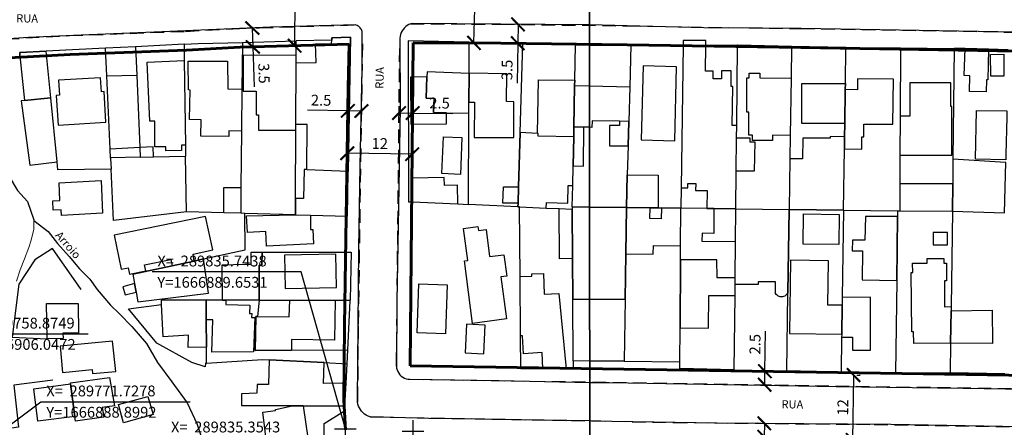
# Model space of a CAD drawing. Units: millimetres. Extents: x 287666 to 290365, y 1666020 to 1668931.
# Drawn here: x 289776 to 289958, y 1666890 to 1666965 of the extents above; entities that cross this region are included whole.
import ezdxf

# ---------------------------------------------------------------- set-up
doc = ezdxf.new("R2010")
doc.units = ezdxf.units.MM
doc.header["$MEASUREMENT"] = 0
doc.header["$PDMODE"] = 2
doc.header["$PDSIZE"] = 2
doc.linetypes.add('DASHED2', pattern=[0.375, 0.25, -0.125])
doc.linetypes.add('Intermitente', pattern=[48, 15, -2, 2, -2, 2, -2, 2, -2, 2, -2, 15])
for name, color, linetype in [('_COORDENADAS_SIRGAS', 7, 'Continuous'), ('_cotas', 7, 'Continuous'), ('_meio fio', 7, 'DASHED2'), ('_textos', 7, 'Continuous'), ('Cerca', 8, 'Cerca'), ('Edificacoes', 2, 'Continuous'), ('Muro_Grade', 8, 'Continuous'), ('Topon_de_Vias', 7, 'Continuous'), ('Topon_Rio_Perene', 5, 'Continuous')]:
    doc.layers.add(name, color=color, linetype=linetype)
for name, color, linetype, lineweight in [('_traçado por meio fio', 7, 'Continuous', 60), ('Pavimentacao_Nao_Asfaltica_Mfio', 10, 'Continuous', 30), ('Rio_Intermitente', 5, 'Intermitente', 9), ('Rio_Perene', 5, 'Continuous', 25)]:
    doc.layers.add(name, color=color, linetype=linetype, lineweight=lineweight)
doc.layers.add('Malha', color=7, linetype='Continuous', plot=False)
doc.styles.add('Arial', font='arial.ttf', dxfattribs={"height": 1.5})
doc.styles.add('Arial Italic', font='ariali.ttf', dxfattribs={"height": 1.5})
doc.styles.get("Standard").update_dxf_attribs({"font": 'arial.ttf'})
doc.linetypes.add('Cerca', pattern='A,10,0,["X",Standard,S=1,R=0,X=0,Y=-0.5],0.1', length=10.1)
doc.dimstyles.new('AEROS UPV', dxfattribs={"dimtxt": 2, "dimasz": 2.5, "dimexe": 1.25, "dimexo": 0.625, "dimtad": 1, "dimdsep": 46, "dimtxsty": 'Standard', "dimblk": 'ARCHTICK', "dimcen": 2.5, "dimadec": 0, "dimazin": 0, "dimtfac": 1, "dimtmove": 0, "dimatfit": 3, "dimfxl": 1, "dimtzin": 0, "dimarcsym": 0})

# ---------------------------------------------------------------- blocks, each defined once
blk = doc.blocks.new('_ArchTick')
at = {"color": 0, "linetype": 'Continuous', "const_width": 0.15}
blk.add_lwpolyline([(-0.5, -0.5), (0.5, 0.5)], dxfattribs=at)
blk = doc.blocks.new('*D160')
at = {"layer": '_cotas', "color": 0, "lineweight": -2, "transparency": 16777216}
for p, q in [((289929.69, 1666899.62), (289929.52, 1666887.62)), ((289930.31, 1666899.61), (289930.94, 1666899.6)), ((289930.14, 1666887.61), (289930.77, 1666887.6))]:
    blk.add_line(p, q, dxfattribs=at)
at = {"layer": 'Defpoints', "color": 0, "transparency": 16777216}
for p in [(289929.69, 1666899.62), (289929.52, 1666887.62), (289929.52, 1666887.62)]:
    blk.add_point(p, dxfattribs=at)
at = {"layer": '_cotas', "color": 0, "lineweight": -2, "transparency": 16777216, "xscale": 2.5, "yscale": 2.5, "zscale": 2.5}
for p, rotation in [((289929.69, 1666899.62), 89.18620005605808), ((289929.52, 1666887.62), 269.1862000560581)]:
    blk.add_blockref('_ArchTick', p, dxfattribs=dict(at, rotation=rotation))
at = {"layer": '_cotas', "color": 0, "transparency": 16777216, "insert": (289927.97, 1666893.64), "char_height": 2, "attachment_point": 5, "rotation": 89.1862}
blk.add_mtext('12', dxfattribs=at)
blk = doc.blocks.new('*D385')
at = {"layer": '_COORDENADAS_SIRGAS', "color": 0, "lineweight": -2, "transparency": 16777216}
for p, q in [((289818.52, 1666963.8), (289818.62, 1666960.3)), ((289819.14, 1666963.82), (289819.77, 1666963.84)), ((289818.62, 1666960.3), (289818.85, 1666952.9)), ((289819.25, 1666960.32), (289819.87, 1666960.34))]:
    blk.add_line(p, q, dxfattribs=at)
at = {"layer": 'Defpoints', "color": 0, "transparency": 16777216}
for p in [(289818.52, 1666963.8), (289818.62, 1666960.3), (289818.62, 1666960.3)]:
    blk.add_point(p, dxfattribs=at)
at = {"layer": '_COORDENADAS_SIRGAS', "color": 0, "lineweight": -2, "transparency": 16777216, "xscale": 2.5, "yscale": 2.5, "zscale": 2.5}
for p, rotation in [((289818.52, 1666963.8), 91.72004371125921), ((289818.62, 1666960.3), 271.7200437112592)]:
    blk.add_blockref('_ArchTick', p, dxfattribs=dict(at, rotation=rotation))
at = {"layer": '_COORDENADAS_SIRGAS', "color": 0, "transparency": 16777216, "insert": (289820.42, 1666955.4), "char_height": 2, "attachment_point": 5, "rotation": 271.72}
blk.add_mtext('3.5', dxfattribs=at)
blk = doc.blocks.new('*D386')
at = {"layer": '_COORDENADAS_SIRGAS', "color": 0, "lineweight": -2, "transparency": 16777216}
for p, q in [((289826.44, 1666975.69), (289826.33, 1666960.54)), ((289827.07, 1666975.69), (289827.69, 1666975.68)), ((289826.96, 1666960.53), (289827.58, 1666960.53))]:
    blk.add_line(p, q, dxfattribs=at)
at = {"layer": 'Defpoints', "color": 0, "transparency": 16777216}
for p in [(289826.44, 1666975.69), (289826.33, 1666960.54), (289826.33, 1666960.54)]:
    blk.add_point(p, dxfattribs=at)
at = {"layer": '_COORDENADAS_SIRGAS', "color": 0, "lineweight": -2, "transparency": 16777216, "xscale": 2.5, "yscale": 2.5, "zscale": 2.5}
for p, rotation in [((289826.44, 1666975.69), 89.60033937136406), ((289826.33, 1666960.54), 269.6003393713641)]:
    blk.add_blockref('_ArchTick', p, dxfattribs=dict(at, rotation=rotation))
at = {"layer": '_COORDENADAS_SIRGAS', "color": 0, "transparency": 16777216, "insert": (289824.74, 1666968.13), "char_height": 2, "attachment_point": 5, "rotation": 89.6003}
blk.add_mtext('15', dxfattribs=at)
blk = doc.blocks.new('*D387')
at = {"layer": '_COORDENADAS_SIRGAS', "color": 0, "lineweight": -2, "transparency": 16777216}
for p, q in [((289913.3, 1666900.32), (289913.42, 1666907.76)), ((289913.26, 1666897.82), (289913.3, 1666900.32)), ((289913.93, 1666900.31), (289914.55, 1666900.3)), ((289913.89, 1666897.81), (289914.51, 1666897.8))]:
    blk.add_line(p, q, dxfattribs=at)
at = {"layer": 'Defpoints', "color": 0, "transparency": 16777216}
for p in [(289913.3, 1666900.32), (289913.3, 1666900.32), (289913.26, 1666897.82)]:
    blk.add_point(p, dxfattribs=at)
at = {"layer": '_COORDENADAS_SIRGAS', "color": 0, "lineweight": -2, "transparency": 16777216, "xscale": 2.5, "yscale": 2.5, "zscale": 2.5}
for p, rotation in [((289913.3, 1666900.32), 89.1123523210893), ((289913.26, 1666897.82), 269.1123523210893)]:
    blk.add_blockref('_ArchTick', p, dxfattribs=dict(at, rotation=rotation))
at = {"layer": '_COORDENADAS_SIRGAS', "color": 0, "transparency": 16777216, "insert": (289911.73, 1666905.32), "char_height": 2, "attachment_point": 5, "rotation": 89.1124}
blk.add_mtext('2.5', dxfattribs=at)
blk = doc.blocks.new('*D388')
at = {"layer": '_COORDENADAS_SIRGAS', "color": 0, "lineweight": -2, "transparency": 16777216}
for p, q in [((289912.58, 1666890.68), (289911.95, 1666890.69)), ((289913.2, 1666890.68), (289913.18, 1666888.18)), ((289912.55, 1666888.18), (289911.93, 1666888.19)), ((289913.18, 1666888.18), (289913.1, 1666880.74))]:
    blk.add_line(p, q, dxfattribs=at)
at = {"layer": 'Defpoints', "color": 0, "transparency": 16777216}
for p in [(289913.2, 1666890.68), (289913.18, 1666888.18), (289913.18, 1666888.18)]:
    blk.add_point(p, dxfattribs=at)
at = {"layer": '_COORDENADAS_SIRGAS', "color": 0, "lineweight": -2, "transparency": 16777216, "xscale": 2.5, "yscale": 2.5, "zscale": 2.5}
for p, rotation in [((289913.2, 1666890.68), 89.41390424738839), ((289913.18, 1666888.18), 269.4139042473884)]:
    blk.add_blockref('_ArchTick', p, dxfattribs=dict(at, rotation=rotation))
at = {"layer": '_COORDENADAS_SIRGAS', "color": 0, "transparency": 16777216, "insert": (289911.48, 1666883.23), "char_height": 2, "attachment_point": 5, "rotation": 89.4139}
blk.add_mtext('2.5', dxfattribs=at)
blk = doc.blocks.new('*D390')
at = {"layer": '_COORDENADAS_SIRGAS', "color": 0, "lineweight": -2, "transparency": 16777216}
for p, q in [((289867.65, 1666964.47), (289867.6, 1666960.97)), ((289868.21, 1666964.46), (289868.9, 1666964.45)), ((289867.6, 1666960.97), (289867.49, 1666953.57)), ((289868.16, 1666960.97), (289868.85, 1666960.96))]:
    blk.add_line(p, q, dxfattribs=at)
at = {"layer": 'Defpoints', "color": 0, "transparency": 16777216}
for p in [(289867.59, 1666964.47), (289867.54, 1666960.97), (289867.6, 1666960.97)]:
    blk.add_point(p, dxfattribs=at)
at = {"layer": '_COORDENADAS_SIRGAS', "color": 0, "lineweight": -2, "transparency": 16777216, "xscale": 2.5, "yscale": 2.5, "zscale": 2.5}
for p, rotation in [((289867.65, 1666964.47), 89.15236483279435), ((289867.6, 1666960.97), 269.1523648327943)]:
    blk.add_blockref('_ArchTick', p, dxfattribs=dict(at, rotation=rotation))
at = {"layer": '_COORDENADAS_SIRGAS', "color": 0, "transparency": 16777216, "insert": (289865.88, 1666956.05), "char_height": 2, "attachment_point": 5, "rotation": 89.1524}
blk.add_mtext('3.5', dxfattribs=at)
blk = doc.blocks.new('*D391')
at = {"layer": '_COORDENADAS_SIRGAS', "color": 0, "lineweight": -2, "transparency": 16777216}
for p, q in [((289860.06, 1666976.21), (289858.61, 1666976.25)), ((289859.5, 1666961.05), (289859.86, 1666976.22)), ((289859.7, 1666961.05), (289858.25, 1666961.08))]:
    blk.add_line(p, q, dxfattribs=at)
at = {"layer": 'Defpoints', "color": 0, "transparency": 16777216}
for p in [(289859.86, 1666976.22), (289860.69, 1666976.2), (289860.32, 1666961.03)]:
    blk.add_point(p, dxfattribs=at)
at = {"layer": '_COORDENADAS_SIRGAS', "color": 0, "lineweight": -2, "transparency": 16777216, "xscale": 2.5, "yscale": 2.5, "zscale": 2.5}
for p, rotation in [((289859.86, 1666976.22), 88.62332650397033), ((289859.5, 1666961.05), 268.6233265039704)]:
    blk.add_blockref('_ArchTick', p, dxfattribs=dict(at, rotation=rotation))
at = {"layer": '_COORDENADAS_SIRGAS', "color": 0, "transparency": 16777216, "insert": (289858.03, 1666968.67), "char_height": 2, "attachment_point": 5, "rotation": 88.6233}
blk.add_mtext('15', dxfattribs=at)
blk = doc.blocks.new('*D398')
at = {"layer": '_COORDENADAS_SIRGAS', "color": 0, "lineweight": -2, "transparency": 16777216}
for p, q in [((289836.19, 1666949.1), (289836.2, 1666949.73)), ((289838.69, 1666949.06), (289838.7, 1666949.69)), ((289836.18, 1666948.48), (289828.74, 1666948.59)), ((289838.68, 1666948.44), (289836.18, 1666948.48))]:
    blk.add_line(p, q, dxfattribs=at)
at = {"layer": 'Defpoints', "color": 0, "transparency": 16777216}
for p in [(289836.18, 1666948.48), (289836.18, 1666948.48), (289838.68, 1666948.44)]:
    blk.add_point(p, dxfattribs=at)
at = {"layer": '_COORDENADAS_SIRGAS', "color": 0, "lineweight": -2, "transparency": 16777216, "xscale": 2.5, "yscale": 2.5, "zscale": 2.5}
for p, rotation in [((289836.18, 1666948.48), 179.1573032149487), ((289838.68, 1666948.44), 359.1573032149486)]:
    blk.add_blockref('_ArchTick', p, dxfattribs=dict(at, rotation=rotation))
at = {"layer": '_COORDENADAS_SIRGAS', "color": 0, "transparency": 16777216, "insert": (289831.24, 1666950.19), "char_height": 2, "attachment_point": 5, "rotation": 359.1573}
blk.add_mtext('2.5', dxfattribs=at)
blk = doc.blocks.new('*D399')
at = {"layer": '_COORDENADAS_SIRGAS', "color": 0, "lineweight": -2, "transparency": 16777216}
for p, q in [((289845.66, 1666947.97), (289845.67, 1666949.34)), ((289845.66, 1666948.09), (289848.16, 1666948.07)), ((289848.16, 1666947.95), (289848.17, 1666949.31)), ((289848.16, 1666948.07), (289855.6, 1666947.99))]:
    blk.add_line(p, q, dxfattribs=at)
at = {"layer": 'Defpoints', "color": 0, "transparency": 16777216}
for p in [(289848.16, 1666948.07), (289845.65, 1666947.35), (289848.15, 1666947.32)]:
    blk.add_point(p, dxfattribs=at)
at = {"layer": '_COORDENADAS_SIRGAS', "color": 0, "lineweight": -2, "transparency": 16777216, "xscale": 2.5, "yscale": 2.5, "zscale": 2.5}
for p, rotation in [((289845.66, 1666948.09), 179.4153676600485), ((289848.16, 1666948.07), 359.4153676600484)]:
    blk.add_blockref('_ArchTick', p, dxfattribs=dict(at, rotation=rotation))
at = {"layer": '_COORDENADAS_SIRGAS', "color": 0, "transparency": 16777216, "insert": (289853.14, 1666949.66), "char_height": 2, "attachment_point": 5, "rotation": 359.4154}
blk.add_mtext('2.5', dxfattribs=at)
blk = doc.blocks.new('*D400')
at = {"layer": '_COORDENADAS_SIRGAS', "color": 0, "lineweight": -2, "transparency": 16777216}
for p, q in [((289836.1, 1666943.31), (289836.05, 1666939.39)), ((289848.1, 1666943.13), (289848.05, 1666939.21)), ((289848.07, 1666940.46), (289836.07, 1666940.64))]:
    blk.add_line(p, q, dxfattribs=at)
at = {"layer": 'Defpoints', "color": 0, "transparency": 16777216}
for p in [(289836.11, 1666943.94), (289848.11, 1666943.76), (289836.07, 1666940.64)]:
    blk.add_point(p, dxfattribs=at)
at = {"layer": '_COORDENADAS_SIRGAS', "color": 0, "lineweight": -2, "transparency": 16777216, "xscale": 2.5, "yscale": 2.5, "zscale": 2.5}
for p, rotation in [((289836.07, 1666940.64), 179.1573032082008), ((289848.07, 1666940.46), 359.1573032082009)]:
    blk.add_blockref('_ArchTick', p, dxfattribs=dict(at, rotation=rotation))
at = {"layer": '_COORDENADAS_SIRGAS', "color": 0, "transparency": 16777216, "insert": (289842.09, 1666942.18), "char_height": 2, "attachment_point": 5, "rotation": 359.1573}
blk.add_mtext('12', dxfattribs=at)
blk = doc.blocks.new('*D668')
at = {"layer": '_cotas', "color": 0, "lineweight": -2, "transparency": 16777216}
blk.add_line((289758.54, 1666931.93), (289746.99, 1666927.45), dxfattribs=at)
at = {"layer": 'Defpoints', "color": 0, "transparency": 16777216}
for p in [(289830.89, 1666960.03), (289746.99, 1666927.45)]:
    blk.add_point(p, dxfattribs=at)
at = {"layer": '_cotas', "color": 0, "lineweight": -2, "transparency": 16777216, "xscale": 2.5, "yscale": 2.5, "zscale": 2.5, "rotation": 201.2210965716146}
blk.add_blockref('_ArchTick', (289746.99, 1666927.45), dxfattribs=at)
at = {"layer": '_cotas', "color": 0, "transparency": 16777216, "insert": (289755.14, 1666932.38), "char_height": 2, "attachment_point": 5, "rotation": 21.2211}
blk.add_mtext('R90', dxfattribs=at)
blk = doc.blocks.new('*D669')
at = {"layer": '_cotas', "color": 0, "lineweight": -2, "transparency": 16777216}
blk.add_line((289748.52, 1666930.31), (289734.47, 1666925.24), dxfattribs=at)
at = {"layer": 'Defpoints', "color": 0, "transparency": 16777216}
for p in [(289830.89, 1666960.03), (289734.47, 1666925.24)]:
    blk.add_point(p, dxfattribs=at)
at = {"layer": '_cotas', "color": 0, "lineweight": -2, "transparency": 16777216, "xscale": 2.5, "yscale": 2.5, "zscale": 2.5, "rotation": 199.8377203792005}
blk.add_blockref('_ArchTick', (289734.47, 1666925.24), dxfattribs=at)
at = {"layer": '_cotas', "color": 0, "transparency": 16777216, "insert": (289743.29, 1666930.17), "char_height": 2, "attachment_point": 5, "rotation": 19.8377}
blk.add_mtext('R102.5', dxfattribs=at)
blk = doc.blocks.new('*D674')
at = {"layer": '_cotas', "color": 0, "lineweight": -2, "transparency": 16777216}
blk.add_line((289758.54, 1666931.93), (289746.99, 1666927.45), dxfattribs=at)
at = {"layer": 'Defpoints', "color": 0, "transparency": 16777216}
for p in [(289830.89, 1666960.03), (289746.99, 1666927.45)]:
    blk.add_point(p, dxfattribs=at)
at = {"layer": '_cotas', "color": 0, "lineweight": -2, "transparency": 16777216, "xscale": 2.5, "yscale": 2.5, "zscale": 2.5, "rotation": 201.2210965716146}
blk.add_blockref('_ArchTick', (289746.99, 1666927.45), dxfattribs=at)
at = {"layer": '_cotas', "color": 0, "transparency": 16777216, "insert": (289755.14, 1666932.38), "char_height": 2, "attachment_point": 5, "rotation": 21.2211}
blk.add_mtext('R90', dxfattribs=at)
blk = doc.blocks.new('*D675')
at = {"layer": '_cotas', "color": 0, "lineweight": -2, "transparency": 16777216}
blk.add_line((289748.52, 1666930.31), (289734.47, 1666925.24), dxfattribs=at)
at = {"layer": 'Defpoints', "color": 0, "transparency": 16777216}
for p in [(289830.89, 1666960.03), (289734.47, 1666925.24)]:
    blk.add_point(p, dxfattribs=at)
at = {"layer": '_cotas', "color": 0, "lineweight": -2, "transparency": 16777216, "xscale": 2.5, "yscale": 2.5, "zscale": 2.5, "rotation": 199.8377203792005}
blk.add_blockref('_ArchTick', (289734.47, 1666925.24), dxfattribs=at)
at = {"layer": '_cotas', "color": 0, "transparency": 16777216, "insert": (289743.29, 1666930.17), "char_height": 2, "attachment_point": 5, "rotation": 19.8377}
blk.add_mtext('R102.5', dxfattribs=at)

msp = doc.modelspace()

# ---------------------------------------------------------------- linework, layer by layer
at = {"layer": '_COORDENADAS_SIRGAS'}
for points in [[(289835.744, 1666889.653), (289827.569, 1666918.721), (289799.983, 1666918.721)], [(289758.875, 1666906.047), (289764.483, 1666907.237), (289788.197, 1666907.237)], [(289771.728, 1666888.899), (289779.443, 1666894.69), (289807.029, 1666894.69)]]:
    msp.add_lwpolyline(points, dxfattribs=at)
at = {"layer": '_meio fio', "ltscale": 10}
msp.add_line((289847.66, 1666898.838), (290026.409, 1666896.069), dxfattribs=at)
for points in [[(289772.883, 1666961.756), (289784.712, 1666962.396), (289806.189, 1666963.18), (289816.122, 1666963.73), (289837.576, 1666964.374)], [(289847.81, 1666964.564), (289864.5, 1666964.52), (289887.856, 1666964.174), (289919.978, 1666963.704), (289967.277, 1666962.894), (289991.331, 1666962.419), (290028.911, 1666961.863)], [(289838.9, 1666960.879), (289838.744, 1666952.78), (289838.096, 1666908.722), (289837.966, 1666894.997), (289837.986, 1666894.617)], [(289845.179, 1666901.269), (289845.789, 1666961.007)], [(289840.287, 1666891.916), (289877.509, 1666891.193), (289896.474, 1666890.849), (289933.529, 1666890.47), (289966.639, 1666889.947), (290000.327, 1666889.38), (290027.121, 1666889.095)]]:
    msp.add_lwpolyline(points, dxfattribs=at)
at = {"layer": '_textos'}
for p in [(289835.744, 1666889.653), (289848.25, 1666889.261)]:
    msp.add_point(p, dxfattribs=at)
at = {"layer": '_traçado por meio fio'}
for p, q in [((289836.398, 1666960.837), (289836.244, 1666952.823)), ((289847.681, 1666901.338), (289848.29, 1666961.063)), ((289836.244, 1666952.823), (289835.596, 1666908.753)), ((289835.596, 1666908.753), (289835.465, 1666894.943)), ((289847.68, 1666901.338), (290027.37, 1666898.554)), ((289835.465, 1666894.943), (289835.752, 1666889.503))]:
    msp.add_line(p, q, dxfattribs=at)
for points in [[(289771.221, 1666958.161), (289784.87, 1666958.9), (289806.35, 1666959.683), (289816.271, 1666960.233), (289836.398, 1666960.837)], [(289848.29, 1666961.063), (289864.47, 1666961.02), (289887.804, 1666960.675), (289919.923, 1666960.205), (289967.213, 1666959.394), (289991.27, 1666958.919), (290028.181, 1666958.374)]]:
    msp.add_lwpolyline(points, dxfattribs=at)
at = {"layer": 'Cerca', "flags": 128}
for points in [[(289786.896, 1666915.455), (289781.564, 1666922.998), (289778.312, 1666920.937), (289775.331, 1666916.405), (289774.121, 1666906.602), (289780.583, 1666906.311)], [(289781.654, 1666898.698), (289774.441, 1666897.728), (289775.281, 1666889.965), (289766.778, 1666888.674)]]:
    msp.add_lwpolyline(points, dxfattribs=at)
at = {"layer": 'Edificacoes', "flags": 128}
for points in [[(289833.194, 1666961.573), (289833.194, 1666962.003), (289836.665, 1666962.123), (289836.235, 1666937.234), (289828.602, 1666937.564), (289828.602, 1666937.634), (289828.692, 1666945.927), (289826.571, 1666945.937), (289826.621, 1666957.382), (289830.313, 1666957.412), (289830.223, 1666960.853), (289833.164, 1666960.933)], [(289907.273, 1666945.757), (289907.363, 1666952.98), (289907.033, 1666952.98), (289907.073, 1666955.881), (289905.273, 1666955.901), (289905.253, 1666954.38), (289903.742, 1666954.4), (289903.752, 1666955.801), (289902.291, 1666955.821), (289902.35, 1666960.563), (289902.361, 1666961.483), (289898.19, 1666961.483), (289898.16, 1666960.593), (289897.79, 1666934.262), (289899.08, 1666934.272), (289899.08, 1666935.063), (289900.501, 1666935.033), (289900.481, 1666933.772), (289902.602, 1666933.762), (289902.581, 1666930.421), (289903.852, 1666930.401), (289907.934, 1666930.341), (289908.004, 1666937.334), (289908.074, 1666943.506), (289908.094, 1666945.767)], [(289776.422, 1666950.409), (289781.244, 1666950.899), (289780.393, 1666959.502), (289775.531, 1666959.252), (289775.551, 1666958.652)], [(289826.631, 1666958.732), (289816.828, 1666958.782), (289816.798, 1666952.15), (289819.239, 1666952.14), (289819.209, 1666947.738), (289819.669, 1666947.738), (289819.659, 1666944.927), (289826.571, 1666944.897), (289826.571, 1666945.937), (289826.621, 1666957.382)], [(289954.302, 1666954.2), (289954.242, 1666951.989), (289951.111, 1666952.079), (289951.181, 1666954.971), (289950.16, 1666954.991), (289950.3, 1666959.993), (289954.652, 1666959.883), (289954.502, 1666954.19)], [(289957.463, 1666958.952), (289957.503, 1666954.921), (289955.052, 1666954.901), (289955.002, 1666958.932)], [(289805.943, 1666957.772), (289806.163, 1666942.146), (289805.413, 1666942.146), (289805.413, 1666941.125), (289802.542, 1666941.115), (289802.542, 1666941.835), (289800.521, 1666941.825), (289800.511, 1666946.567), (289799.561, 1666946.567), (289799.051, 1666957.502)], [(289816.598, 1666952.52), (289816.518, 1666944.717), (289814.187, 1666944.767), (289814.167, 1666943.716), (289808.995, 1666943.816), (289809.055, 1666946.837), (289806.894, 1666946.877), (289807.004, 1666952.33), (289806.734, 1666952.34), (289806.644, 1666957.672), (289813.906, 1666957.672), (289813.987, 1666952.53)], [(289858.574, 1666950.059), (289858.594, 1666955.381), (289850.841, 1666955.701), (289850.801, 1666954.781), (289850.641, 1666950.809), (289852.152, 1666950.739), (289852.052, 1666948.148), (289854.442, 1666948.108), (289858.564, 1666948.048)], [(289858.574, 1666950.059), (289859.575, 1666950.059), (289859.555, 1666943.566), (289866.857, 1666943.576), (289866.907, 1666950.179), (289865.507, 1666950.209), (289865.587, 1666955.301), (289858.594, 1666955.451), (289858.594, 1666955.381)], [(289896.619, 1666942.956), (289896.979, 1666956.621), (289890.807, 1666956.781), (289890.447, 1666943.116)], [(289918.128, 1666954.53), (289917.978, 1666943.926), (289914.736, 1666943.956), (289914.736, 1666943.016), (289911.025, 1666943.006), (289911.025, 1666943.976), (289910.325, 1666943.976), (289910.315, 1666948.228), (289909.944, 1666948.228), (289909.934, 1666954.59), (289910.415, 1666954.59), (289910.415, 1666955.441), (289912.375, 1666955.451), (289912.375, 1666954.56)], [(289791.448, 1666946.367), (289791.097, 1666952.049), (289790.617, 1666952.019), (289790.467, 1666954.61), (289782.664, 1666954.16), (289782.874, 1666951.369), (289782.274, 1666951.319), (289782.594, 1666945.847)], [(289791.618, 1666954.951), (289797.16, 1666955.091), (289797.73, 1666941.685), (289792.238, 1666941.395)], [(289854.442, 1666948.108), (289852.052, 1666948.148), (289852.152, 1666950.739), (289850.641, 1666950.809), (289850.801, 1666954.781), (289847.8, 1666954.721), (289847.83, 1666946.027), (289854.412, 1666946.057)], [(289871.249, 1666944.316), (289871.459, 1666954.21), (289878.142, 1666954.14), (289878.122, 1666953.17), (289877.972, 1666945.437), (289877.942, 1666943.676), (289871.349, 1666943.806), (289871.369, 1666944.306)], [(289928.172, 1666952.4), (289928.082, 1666946.117), (289920.118, 1666946.137), (289920.138, 1666953.54), (289928.192, 1666953.53)], [(289928.082, 1666946.117), (289928.042, 1666943.686), (289928.012, 1666941.435), (289931.223, 1666941.395), (289931.243, 1666943.686), (289931.563, 1666943.676), (289931.583, 1666946.047), (289936.985, 1666946.007), (289937.055, 1666954.37), (289930.412, 1666954.43), (289930.392, 1666952.38), (289928.172, 1666952.4)], [(289938.296, 1666947.518), (289938.296, 1666947.468), (289938.266, 1666940.275), (289947.889, 1666940.285), (289947.869, 1666949.298), (289947.709, 1666949.298), (289947.699, 1666953.69), (289940.086, 1666953.68), (289940.096, 1666947.518)], [(289776.422, 1666950.409), (289775.791, 1666950.319), (289777.372, 1666938.404), (289782.414, 1666939.044), (289781.244, 1666950.899)], [(289958.013, 1666947.308), (289957.863, 1666940.435), (289957.843, 1666939.394), (289952.211, 1666939.535), (289952.441, 1666948.568), (289958.043, 1666948.468)], [(289886.395, 1666946.557), (289886.385, 1666945.767), (289884.574, 1666945.777), (289884.544, 1666942.006), (289888.006, 1666941.986), (289888.126, 1666946.537)], [(289867.748, 1666934.403), (289867.658, 1666931.431), (289867.638, 1666930.741), (289867.918, 1666930.731), (289872.88, 1666930.501), (289872.89, 1666931.551), (289876.831, 1666931.431), (289876.941, 1666934.653), (289877.762, 1666934.693), (289877.832, 1666938.284), (289877.942, 1666943.676), (289871.349, 1666943.806), (289871.369, 1666944.306), (289871.249, 1666944.316), (289868.048, 1666944.446)], [(289877.942, 1666943.676), (289877.832, 1666938.284), (289879.772, 1666938.254), (289879.843, 1666945.437), (289877.972, 1666945.437)], [(289853.552, 1666936.873), (289853.842, 1666943.666), (289857.284, 1666943.526), (289856.993, 1666936.683)], [(289911.325, 1666937.334), (289908.004, 1666937.334), (289908.074, 1666943.506), (289910.515, 1666943.476), (289910.505, 1666942.766), (289911.425, 1666942.746)], [(289928.042, 1666943.686), (289925.36, 1666943.746), (289925.36, 1666943.426), (289920.288, 1666943.446), (289920.278, 1666939.625), (289917.918, 1666939.625), (289917.778, 1666930.211), (289917.828, 1666930.211), (289927.841, 1666930.111), (289928.012, 1666941.435)], [(289800.221, 1666939.965), (289800.171, 1666941.795), (289797.73, 1666941.685), (289797.8, 1666939.915)], [(289948.079, 1666939.535), (289948.029, 1666935.003), (289947.979, 1666929.911), (289957.633, 1666929.589), (289957.833, 1666938.934)], [(289829.303, 1666929.19), (289836.095, 1666929.01), (289836.235, 1666937.234), (289828.602, 1666937.564), (289828.602, 1666937.634), (289828.132, 1666937.634), (289828.012, 1666932.242), (289826.511, 1666932.272), (289826.511, 1666932.172), (289826.501, 1666929.26)], [(289790.827, 1666929.531), (289783.214, 1666929.15), (289783.164, 1666930.171), (289781.694, 1666930.091), (289781.604, 1666931.851), (289782.954, 1666931.922), (289782.794, 1666935.183), (289790.557, 1666935.573)], [(289848.12, 1666931.641), (289856.493, 1666931.253), (289856.443, 1666934.723), (289854.042, 1666934.693), (289854.022, 1666936.123), (289848.06, 1666936.043)], [(289887.696, 1666930.581), (289887.856, 1666936.633), (289893.588, 1666936.573), (289893.588, 1666930.531), (289892.057, 1666930.541)], [(289816.417, 1666934.282), (289816.377, 1666929.531), (289813.226, 1666929.611), (289813.266, 1666934.292)], [(289867.748, 1666934.403), (289867.658, 1666931.431), (289864.857, 1666931.421), (289864.947, 1666934.423)], [(289938.246, 1666934.953), (289938.226, 1666930.008), (289947.979, 1666929.911), (289948.029, 1666935.003)], [(289875.251, 1666930.391), (289877.642, 1666930.281), (289877.712, 1666921.157), (289875.321, 1666921.117)], [(289892.057, 1666930.541), (289887.696, 1666930.581), (289887.566, 1666922.038), (289892.638, 1666921.968), (289892.698, 1666923.548), (289897.7, 1666923.528), (289897.74, 1666930.491), (289894.198, 1666930.521), (289894.148, 1666928.52), (289892.027, 1666928.58)], [(289903.852, 1666930.401), (289903.832, 1666925.819), (289901.671, 1666925.839), (289901.661, 1666924.369), (289907.874, 1666924.309), (289907.934, 1666930.341)], [(289907.934, 1666930.341), (289917.778, 1666930.211), (289917.547, 1666914.825), (289917.297, 1666914.505), (289917.137, 1666914.355), (289916.957, 1666914.235), (289916.767, 1666914.145), (289916.557, 1666914.084), (289916.337, 1666914.074), (289916.127, 1666914.094), (289915.917, 1666914.155), (289915.717, 1666914.255), (289915.547, 1666914.385), (289915.397, 1666914.535), (289915.277, 1666914.715), (289915.287, 1666916.826), (289912.035, 1666916.846), (289912.035, 1666916.345), (289907.794, 1666916.365), (289907.804, 1666917.586), (289907.874, 1666924.309)], [(289803.702, 1666919.827), (289807.764, 1666920.707), (289807.554, 1666921.988), (289811.225, 1666922.798), (289809.875, 1666928.91), (289792.978, 1666925.479), (289794.259, 1666919.186), (289795.579, 1666919.457), (289795.819, 1666918.266), (289798.821, 1666918.876), (289798.59, 1666919.977), (289803.472, 1666920.967)], [(289826.501, 1666929.26), (289829.303, 1666929.19), (289829.303, 1666926.549), (289829.703, 1666926.549), (289829.803, 1666923.908), (289821.149, 1666923.478), (289821.019, 1666926.139), (289817.628, 1666925.969), (289817.468, 1666929.06)], [(289920.379, 1666923.828), (289920.439, 1666929.421), (289927.011, 1666929.341), (289926.951, 1666923.758)], [(289931.333, 1666922.598), (289931.283, 1666917.206), (289937.665, 1666917.096), (289937.825, 1666928.92), (289931.873, 1666928.97), (289931.773, 1666924.559), (289929.472, 1666924.579), (289929.452, 1666922.608)], [(289859.244, 1666909.163), (289857.724, 1666920.737), (289858.364, 1666920.817), (289857.584, 1666926.729), (289860.215, 1666927.07), (289860.315, 1666926.339), (289861.745, 1666926.529), (289862.406, 1666921.527), (289865.057, 1666921.878), (289865.577, 1666917.916), (289864.476, 1666917.766), (289865.507, 1666909.993)], [(289947.039, 1666925.999), (289944.438, 1666925.989), (289944.438, 1666923.688), (289947.049, 1666923.698)], [(289807.764, 1666920.707), (289803.702, 1666919.827), (289796.44, 1666918.256), (289796.735, 1666916.578), (289797.017, 1666914.976), (289797.34, 1666913.144), (289810.415, 1666914.765), (289809.515, 1666921.087)], [(289813.626, 1666913.494), (289813.006, 1666913.494), (289812.976, 1666919.997), (289817.158, 1666920.107), (289818.288, 1666920.137), (289818.298, 1666921.607), (289818.328, 1666922.338), (289820.329, 1666922.338), (289820.299, 1666919.947), (289819.769, 1666919.947), (289819.799, 1666913.484)], [(289833.964, 1666921.978), (289824.491, 1666921.808), (289824.601, 1666915.635), (289834.074, 1666915.805)], [(289904.422, 1666920.947), (289897.69, 1666920.917), (289897.62, 1666908.332), (289902.872, 1666908.312), (289902.932, 1666914.305), (289907.774, 1666914.305), (289907.794, 1666916.365), (289907.804, 1666917.586), (289904.452, 1666917.626)], [(289925.03, 1666920.747), (289918.018, 1666920.837), (289917.838, 1666907.322), (289927.501, 1666907.192), (289927.581, 1666912.514), (289924.92, 1666912.554)], [(289946.859, 1666920.317), (289946.889, 1666917.036), (289946.489, 1666917.036), (289946.529, 1666912.254), (289947.729, 1666912.274), (289947.719, 1666911.523), (289947.639, 1666905.501), (289940.817, 1666905.441), (289940.797, 1666907.592), (289940.446, 1666907.592), (289940.356, 1666918.566), (289940.637, 1666918.566), (289940.617, 1666920.317), (289943.328, 1666920.337), (289943.318, 1666921.157), (289946.359, 1666921.187), (289946.359, 1666920.317)], [(289872.25, 1666900.759), (289872.109, 1666903.78), (289868.668, 1666903.51), (289868.478, 1666906.842), (289868.128, 1666906.842), (289868.028, 1666917.836), (289870.229, 1666917.876), (289870.219, 1666918.326), (289872.37, 1666918.376), (289872.46, 1666914.555), (289875.191, 1666914.705), (289876.571, 1666900.739)], [(289796.735, 1666916.578), (289794.579, 1666915.935), (289795.009, 1666914.425), (289797.017, 1666914.976)], [(289849, 1666907.422), (289849.31, 1666916.505), (289854.533, 1666916.325), (289854.212, 1666907.242)], [(289810.025, 1666904.801), (289806.664, 1666904.731), (289806.694, 1666906.982), (289802.012, 1666906.692), (289801.702, 1666912.634), (289801.702, 1666913.524), (289809.975, 1666913.504), (289809.995, 1666909.813)], [(289813.626, 1666913.494), (289813.596, 1666912.684), (289818.048, 1666912.514), (289817.988, 1666911.013), (289818.428, 1666910.993), (289818.398, 1666910.253), (289818.978, 1666910.233), (289818.748, 1666903.9), (289811.025, 1666903.87), (289811.235, 1666909.843), (289809.995, 1666909.813), (289809.975, 1666913.504), (289813.006, 1666913.494)], [(289833.814, 1666913.454), (289833.744, 1666906.051), (289825.781, 1666906.201), (289825.751, 1666904.221), (289819.039, 1666904.181), (289819.159, 1666910.463), (289819.509, 1666910.443), (289825.341, 1666910.353), (289825.461, 1666913.474)], [(289927.581, 1666912.514), (289927.501, 1666907.192), (289927.491, 1666906.602), (289929.492, 1666906.622), (289929.492, 1666904.191), (289932.843, 1666904.191), (289932.833, 1666913.994), (289927.601, 1666913.984)], [(289780.583, 1666906.311), (289780.483, 1666912.844), (289786.346, 1666912.854), (289786.386, 1666907.382), (289783.514, 1666907.352), (289783.524, 1666906.401)], [(289947.639, 1666905.501), (289947.719, 1666911.523), (289955.312, 1666911.593), (289955.362, 1666905.451)], [(289858.134, 1666909.032), (289857.874, 1666903.74), (289861.345, 1666903.57), (289861.605, 1666908.862)], [(289792.688, 1666905.891), (289782.974, 1666904.951), (289783.444, 1666900.089), (289788.877, 1666900.619), (289788.947, 1666899.879), (289793.308, 1666900.299)], [(289825.881, 1666893.907), (289827.932, 1666893.897), (289835.635, 1666893.856), (289835.855, 1666898.128), (289831.653, 1666898.078), (289831.824, 1666901.93), (289821.65, 1666902.45), (289821.539, 1666897.838), (289819.399, 1666897.898), (289819.339, 1666896.247), (289816.528, 1666896.137), (289816.518, 1666893.967)], [(289784.905, 1666898.188), (289792.118, 1666899.179), (289793.048, 1666893.927), (289790.757, 1666893.626), (289791.077, 1666891.826), (289785.815, 1666891.085), (289785.701, 1666891.978), (289784.93, 1666897.991)], [(289784.93, 1666897.991), (289785.701, 1666891.978), (289778.883, 1666891.075), (289778.152, 1666897.088)], [(289793.779, 1666894.147), (289799.221, 1666895.677), (289800.171, 1666892.296), (289794.729, 1666890.765)], [(289825.881, 1666893.907), (289827.932, 1666893.897), (289829.253, 1666884.623), (289824.08, 1666884.023), (289823.79, 1666886.524), (289821.239, 1666886.233), (289820.489, 1666892.766), (289822.82, 1666893.036), (289822.79, 1666893.266)]]:
    msp.add_lwpolyline(points, close=True, dxfattribs=at)
for points in [[(289880.878, 1666945.437), (289879.843, 1666945.437), (289877.972, 1666945.437), (289878.122, 1666953.17), (289880.871, 1666953.086)], [(289880.871, 1666953.086), (289880.875, 1666953.086), (289888.296, 1666952.93), (289888.126, 1666946.537)], [(289888.126, 1666946.537), (289886.395, 1666946.557), (289881.353, 1666946.627), (289881.293, 1666945.427), (289880.903, 1666945.437), (289880.878, 1666945.437)], [(289880.892, 1666930.683), (289877.692, 1666930.731), (289877.642, 1666930.281), (289877.712, 1666921.157), (289877.762, 1666913.634), (289880.908, 1666913.624)], [(289887.696, 1666930.581), (289880.892, 1666930.683)], [(289880.908, 1666913.624), (289880.943, 1666913.624), (289887.446, 1666913.624), (289887.566, 1666922.038), (289887.696, 1666930.581)]]:
    msp.add_lwpolyline(points, dxfattribs=at)
at = {"layer": 'Malha', "flags": 128}
for points in [[(289398.818, 1667150.018), (289880.69, 1667150.472), (289881.199, 1666596.202), (289399.351, 1666595.749), (289398.818, 1667150.018)], [(289880.69, 1667150.472), (290362.562, 1667150.905), (290363.047, 1666596.635), (289881.199, 1666596.202), (289880.69, 1667150.472)]]:
    msp.add_lwpolyline(points, close=True, dxfattribs=at)
at = {"layer": 'Muro_Grade', "flags": 128}
for points in [[(289805.903, 1666960.783), (289796.94, 1666960.333)], [(289805.903, 1666960.783), (289808.534, 1666960.913), (289816.678, 1666961.143)], [(289805.903, 1666960.783), (289805.943, 1666957.772), (289806.163, 1666942.146), (289806.193, 1666940.075)], [(289816.678, 1666961.143), (289816.598, 1666952.52), (289816.518, 1666944.717), (289816.417, 1666934.282), (289816.377, 1666929.531)], [(289816.678, 1666961.143), (289826.642, 1666961.433)], [(289826.501, 1666929.26), (289829.303, 1666929.19), (289836.095, 1666929.01), (289836.235, 1666937.234), (289836.665, 1666962.123), (289833.194, 1666962.003), (289833.194, 1666961.573), (289826.642, 1666961.433)], [(289826.501, 1666929.26), (289826.511, 1666932.172), (289826.511, 1666932.272), (289826.571, 1666944.897), (289826.571, 1666945.937), (289826.621, 1666957.382), (289826.631, 1666958.732), (289826.642, 1666961.433)], [(289858.614, 1666961.163), (289847.32, 1666961.443), (289847.41, 1666931.671)], [(289858.494, 1666931.161), (289858.564, 1666948.048), (289858.574, 1666950.059), (289858.594, 1666955.381), (289858.594, 1666955.451), (289858.614, 1666961.163)], [(289868.538, 1666960.923), (289858.614, 1666961.163)], [(289867.638, 1666930.741), (289867.658, 1666931.431), (289867.748, 1666934.403), (289868.048, 1666944.446), (289868.538, 1666960.923)], [(289878.272, 1666960.683), (289868.538, 1666960.923)], [(289877.692, 1666930.731), (289877.762, 1666934.693), (289877.832, 1666938.284), (289877.942, 1666943.676), (289877.972, 1666945.437), (289878.122, 1666953.17), (289878.142, 1666954.14), (289878.272, 1666960.683)], [(289878.272, 1666960.683), (289880.864, 1666960.611)], [(289880.864, 1666960.611), (289880.868, 1666960.61), (289888.496, 1666960.603)], [(289888.496, 1666960.603), (289888.296, 1666952.93), (289888.126, 1666946.537), (289888.006, 1666941.986), (289887.856, 1666936.633), (289887.696, 1666930.581)], [(289888.496, 1666960.603), (289898.16, 1666960.593)], [(289908.244, 1666960.603), (289902.35, 1666960.563), (289902.361, 1666961.483), (289898.19, 1666961.483), (289898.16, 1666960.593)], [(289907.934, 1666930.341), (289908.004, 1666937.334), (289908.074, 1666943.506), (289908.094, 1666945.767), (289908.244, 1666960.603)], [(289918.218, 1666960.394), (289908.304, 1666960.603), (289908.244, 1666960.603)], [(289775.551, 1666958.652), (289775.531, 1666959.252), (289780.393, 1666959.502)], [(289791.378, 1666960.053), (289780.393, 1666959.502)], [(289792.408, 1666937.694), (289782.554, 1666937.594), (289782.414, 1666939.044), (289781.244, 1666950.899), (289780.393, 1666959.502)], [(289796.94, 1666960.333), (289791.378, 1666960.053)], [(289792.318, 1666939.745), (289792.238, 1666941.395), (289791.618, 1666954.951), (289791.378, 1666960.053)], [(289796.94, 1666960.333), (289797.16, 1666955.091), (289797.73, 1666941.685), (289797.8, 1666939.915)], [(289898.16, 1666960.593), (289897.79, 1666934.262), (289897.74, 1666930.581), (289897.74, 1666930.491)], [(289918.218, 1666960.394), (289918.128, 1666954.53), (289917.978, 1666943.926), (289917.918, 1666939.625), (289917.778, 1666930.211)], [(289928.282, 1666960.183), (289918.218, 1666960.394)], [(289927.841, 1666930.111), (289928.012, 1666941.435), (289928.042, 1666943.686), (289928.082, 1666946.117), (289928.172, 1666952.4), (289928.192, 1666953.53), (289928.282, 1666960.183)], [(289928.282, 1666960.183), (289938.356, 1666960.113)], [(289938.356, 1666960.113), (289938.296, 1666947.518), (289938.296, 1666947.468), (289938.266, 1666940.275), (289938.246, 1666934.953), (289938.226, 1666930.008)], [(289938.356, 1666960.113), (289948.3, 1666960.043)], [(289948.3, 1666960.043), (289948.079, 1666939.535), (289948.029, 1666935.003), (289947.979, 1666929.911)], [(289958.294, 1666959.787), (289954.652, 1666959.883), (289950.3, 1666959.993), (289948.3, 1666960.043)], [(289797.8, 1666939.915), (289792.318, 1666939.815), (289792.318, 1666939.745)], [(289792.318, 1666939.745), (289792.408, 1666937.694)], [(289797.8, 1666939.915), (289800.221, 1666939.965), (289806.193, 1666940.075)], [(289806.333, 1666929.801), (289806.193, 1666940.075)], [(289806.333, 1666929.801), (289792.828, 1666928.23), (289792.408, 1666937.694)], [(289847.41, 1666931.671), (289848.12, 1666931.641), (289856.493, 1666931.253), (289857.527, 1666931.205), (289858.494, 1666931.161)], [(289816.377, 1666929.531), (289813.226, 1666929.611), (289806.333, 1666929.801)], [(289867.638, 1666930.741), (289858.494, 1666931.161)], [(289867.918, 1666930.731), (289867.638, 1666930.741)], [(289867.918, 1666930.731), (289872.88, 1666930.501), (289875.251, 1666930.391), (289877.642, 1666930.281)], [(289868.178, 1666900.769), (289868.128, 1666906.842), (289868.028, 1666917.836), (289867.918, 1666930.731)], [(289877.692, 1666930.731), (289877.642, 1666930.281)], [(289877.842, 1666902.25), (289877.762, 1666913.634), (289877.712, 1666921.157), (289877.642, 1666930.281)], [(289877.692, 1666930.731), (289880.892, 1666930.683)], [(289880.892, 1666930.683), (289887.696, 1666930.581)], [(289887.696, 1666930.581), (289887.566, 1666922.038), (289887.446, 1666913.624), (289887.275, 1666902.16)], [(289887.696, 1666930.581), (289892.057, 1666930.541), (289893.588, 1666930.531), (289894.198, 1666930.521), (289897.74, 1666930.491)], [(289897.58, 1666902.09), (289897.62, 1666908.332), (289897.69, 1666920.917), (289897.7, 1666923.528), (289897.74, 1666930.491)], [(289907.934, 1666930.341), (289903.852, 1666930.401), (289902.581, 1666930.421), (289897.74, 1666930.491)], [(289907.633, 1666900.599), (289907.774, 1666914.305), (289907.794, 1666916.365), (289907.804, 1666917.586), (289907.874, 1666924.309), (289907.934, 1666930.341)], [(289907.934, 1666930.341), (289917.778, 1666930.211)], [(289917.337, 1666900.389), (289917.547, 1666914.715), (289917.547, 1666914.825), (289917.778, 1666930.211)], [(289927.841, 1666930.111), (289927.601, 1666913.984), (289927.581, 1666912.514), (289927.501, 1666907.192), (289927.491, 1666906.602), (289927.391, 1666900.179), (289917.337, 1666900.389)], [(289927.841, 1666930.111), (289917.828, 1666930.211), (289917.778, 1666930.211)], [(289927.841, 1666930.111), (289937.845, 1666930.011)], [(289937.845, 1666930.011), (289937.825, 1666928.92), (289937.665, 1666917.096), (289937.435, 1666900.049), (289947.569, 1666900.089)], [(289937.845, 1666930.011), (289938.226, 1666930.008)], [(289938.226, 1666930.008), (289947.979, 1666929.911)], [(289947.979, 1666929.911), (289947.729, 1666912.274), (289947.719, 1666911.523), (289947.639, 1666905.501), (289947.569, 1666900.089)], [(289947.979, 1666929.911), (289957.633, 1666929.589)], [(289796.44, 1666918.256), (289803.702, 1666919.827), (289807.764, 1666920.707), (289809.515, 1666921.087), (289817.198, 1666922.748), (289817.148, 1666929.511)], [(289817.148, 1666929.511), (289816.377, 1666929.531)], [(289826.501, 1666929.26), (289817.148, 1666929.511)], [(289819.799, 1666913.484), (289819.769, 1666919.947), (289820.299, 1666919.947), (289820.329, 1666922.338), (289836.776, 1666922.348), (289836.635, 1666913.444)], [(289810.045, 1666901.84), (289809.875, 1666901.83), (289809.795, 1666901.129), (289807.344, 1666901.95), (289800.871, 1666905.501), (289795.629, 1666911.834), (289801.702, 1666912.634), (289801.702, 1666913.524), (289809.975, 1666913.504)], [(289819.799, 1666913.484), (289813.626, 1666913.494), (289813.006, 1666913.494), (289809.975, 1666913.504)], [(289810.045, 1666901.84), (289810.025, 1666904.801), (289809.995, 1666909.813), (289809.975, 1666913.504)], [(289819.799, 1666913.484), (289819.509, 1666910.443), (289819.159, 1666910.463), (289819.039, 1666904.181), (289825.751, 1666904.221), (289836.175, 1666904.271)], [(289819.799, 1666913.484), (289825.461, 1666913.474), (289833.814, 1666913.454), (289836.635, 1666913.444)], [(289836.175, 1666904.271), (289836.635, 1666913.364), (289836.635, 1666913.444)], [(289836.045, 1666901.72), (289836.175, 1666904.271)], [(289810.045, 1666901.84), (289820.409, 1666902.51), (289821.65, 1666902.45), (289831.824, 1666901.93), (289836.045, 1666901.72)], [(289835.635, 1666893.856), (289835.855, 1666898.128), (289836.045, 1666901.72)], [(289877.842, 1666902.25), (289877.842, 1666900.729), (289876.571, 1666900.739), (289872.25, 1666900.759), (289868.178, 1666900.769)], [(289880.918, 1666902.2), (289877.912, 1666902.25), (289877.842, 1666902.25)], [(289887.275, 1666902.16), (289880.949, 1666902.2), (289880.918, 1666902.2)], [(289887.275, 1666902.16), (289897.58, 1666902.09)], [(289907.633, 1666900.599), (289897.57, 1666900.819), (289897.58, 1666902.09)], [(289907.633, 1666900.599), (289917.337, 1666900.389)], [(289947.569, 1666900.089), (289957.663, 1666899.879)], [(289835.635, 1666893.856), (289827.932, 1666893.897), (289825.881, 1666893.907), (289816.518, 1666893.967)], [(289832.214, 1666865.165), (289832.148, 1666869.136), (289831.888, 1666884.929), (289831.794, 1666890.675), (289835.595, 1666893.006), (289835.635, 1666893.856)]]:
    msp.add_lwpolyline(points, dxfattribs=at)
at = {"layer": 'Pavimentacao_Nao_Asfaltica_Mfio', "flags": 128}
for points in [[(289880.928, 1666891.133), (289868.248, 1666891.356), (289851.181, 1666891.586), (289840.287, 1666891.916), (289839.937, 1666892.036), (289839.597, 1666892.206), (289839.286, 1666892.406), (289838.996, 1666892.646), (289838.736, 1666892.926), (289838.506, 1666893.226), (289838.316, 1666893.546), (289838.166, 1666893.887), (289838.056, 1666894.247), (289837.986, 1666894.617), (289837.966, 1666894.997), (289838.096, 1666908.722), (289838.196, 1666922.998), (289838.486, 1666938.274), (289838.806, 1666956.281), (289838.856, 1666963.004), (289838.816, 1666963.184), (289838.756, 1666963.354), (289838.686, 1666963.514), (289838.586, 1666963.674), (289838.476, 1666963.814), (289838.356, 1666963.944), (289838.216, 1666964.064), (289838.066, 1666964.164), (289837.916, 1666964.254), (289837.746, 1666964.324), (289837.576, 1666964.374), (289821.88, 1666963.974), (289801.822, 1666963.124), (289786.866, 1666962.494), (289777.112, 1666962.053), (289765.287, 1666961.223)], [(289880.861, 1666964.375), (289848.14, 1666964.664), (289847.81, 1666964.564), (289847.48, 1666964.434), (289847.18, 1666964.264), (289846.89, 1666964.054), (289846.639, 1666963.824), (289846.409, 1666963.554), (289846.209, 1666963.264), (289846.049, 1666962.954), (289845.929, 1666962.624), (289845.839, 1666962.284), (289845.799, 1666961.943), (289845.859, 1666949.168), (289845.639, 1666934.302), (289845.239, 1666913.194), (289845.179, 1666901.269), (289845.209, 1666900.919), (289845.289, 1666900.579), (289845.419, 1666900.259), (289845.589, 1666899.949), (289845.799, 1666899.679), (289846.049, 1666899.429), (289846.329, 1666899.219), (289846.639, 1666899.059), (289846.97, 1666898.938), (289847.31, 1666898.868), (289847.66, 1666898.838), (289864.136, 1666898.578), (289880.922, 1666898.268)], [(289880.953, 1666964.374), (289880.861, 1666964.375)], [(289967.277, 1666962.894), (289941.817, 1666963.324), (289919.978, 1666963.704), (289902.021, 1666963.854), (289887.856, 1666964.174), (289880.953, 1666964.374)], [(289880.922, 1666898.268), (289880.925, 1666898.268), (289884.494, 1666898.228), (289926.461, 1666897.528), (289949.98, 1666897.208), (289977.341, 1666896.768)], [(289964.166, 1666889.995), (289936.615, 1666890.445), (289904.502, 1666890.705), (289884.975, 1666891.055), (289880.932, 1666891.133), (289880.928, 1666891.133)]]:
    msp.add_lwpolyline(points, dxfattribs=at)
at = {"layer": 'Rio_Intermitente', "flags": 128}
msp.add_lwpolyline([(289778.142, 1666928.2), (289778.092, 1666926.569), (289777.642, 1666924.579), (289777.182, 1666923.208), (289776.402, 1666921.137), (289775.611, 1666919.046), (289774.931, 1666917.006)], dxfattribs=at)
at = {"layer": 'Rio_Perene', "flags": 128}
for points in [[(289770.129, 1666952.496), (289770.659, 1666948.998), (289771.17, 1666945.387), (289771.51, 1666942.456), (289772.23, 1666939.324), (289773.541, 1666936.343), (289775.071, 1666933.722), (289776.962, 1666931.741), (289778.142, 1666928.35), (289778.142, 1666928.2)], [(289778.142, 1666928.2), (289780.743, 1666926.139), (289782.474, 1666923.958), (289784.625, 1666921.537), (289786.596, 1666919.247), (289788.476, 1666917.346), (289789.807, 1666915.435), (289792.288, 1666912.534), (289793.989, 1666910.933), (289796.26, 1666908.622), (289798.971, 1666905.471), (289800.961, 1666901.96), (289803.642, 1666898.368), (289806.454, 1666894.507), (289808.274, 1666890.685), (289809.305, 1666887.504), (289809.815, 1666883.863), (289809.595, 1666880.801), (289809.795, 1666878.36), (289809.725, 1666875.169), (289809.585, 1666870.787), (289810.045, 1666867.676), (289811.105, 1666863.404), (289813.016, 1666861.474)]]:
    msp.add_lwpolyline(points, dxfattribs=at)

# ---------------------------------------------------------------- texts
at = {"layer": '_COORDENADAS_SIRGAS'}
for s, p in [('X=  289835.7438', (289800.968, 1666919.707)), ('Y=1666889.6531', (289800.968, 1666915.766)), ('X=  289758.8749', (289765.468, 1666908.223)), ('Y=1666906.0472', (289765.468, 1666904.282)), ('X=  289771.7278', (289780.428, 1666895.675)), ('Y=1666888.8992', (289780.428, 1666891.734)), ('X=  289835.3543', (289803.482, 1666889.005))]:
    msp.add_text(s, height=2, dxfattribs=at).set_placement(p)
at = {"layer": 'Topon_de_Vias', "style": 'Arial'}
for rotation, p in [(359.14856, (289774.87, 1666964.858)), (88.41659, (289842.756, 1666952.553)), (359.14856, (289916.364, 1666893.474))]:
    msp.add_text('RUA', height=1.5, rotation=rotation, dxfattribs=at).set_placement(p)
at = {"layer": 'Topon_Rio_Perene', "style": 'Arial Italic'}
msp.add_text('Arroio', height=1.5, rotation=311.0449, dxfattribs=at).set_placement((289781.97, 1666925.382))

# ---------------------------------------------------------------- dimensions: what is measured, and where the dimension line sits
at = {"layer": '_COORDENADAS_SIRGAS'}
for p1, p2, distance, picture, middle in [((289826.441, 1666975.693), (289826.335, 1666960.535), 0, '*D386', (289824.742, 1666968.125)), ((289860.324, 1666961.031), (289860.689, 1666976.198), 0.828, '*D391', (289858.033, 1666968.674))]:
    dim = msp.add_aligned_dim(p1=p1, p2=p2, distance=distance, text='15', dimstyle='AEROS UPV', dxfattribs=at)
    dim.commit()
    dim.dimension.update_dxf_attribs({"geometry": picture, "text_midpoint": middle})
for p1, p2, distance, picture, middle in [((289818.519, 1666963.802), (289818.624, 1666960.304), 0, '*D385', (289820.419, 1666955.403)), ((289867.59, 1666964.474), (289867.538, 1666960.974), 0.063, '*D390', (289865.881, 1666956.046)), ((289838.68, 1666948.439), (289836.18, 1666948.476), 0, '*D398', (289831.235, 1666950.195)), ((289845.65, 1666947.349), (289848.15, 1666947.324), 0.741, '*D399', (289853.144, 1666949.66)), ((289848.114, 1666943.76), (289836.114, 1666943.936), 3.298, '*D400', (289842.089, 1666942.179)), ((289913.262, 1666897.822), (289913.301, 1666900.322), 0, '*D387', (289911.732, 1666905.317)), ((289913.202, 1666890.678), (289913.177, 1666888.178), 0, '*D388', (289911.48, 1666883.225))]:
    dim = msp.add_aligned_dim(p1=p1, p2=p2, distance=distance, dimstyle='AEROS UPV', dxfattribs=at)
    dim.commit()
    dim.dimension.update_dxf_attribs({"geometry": picture, "text_midpoint": middle})
at = {"layer": '_cotas'}
for mpoint, picture, middle in [((289734.474, 1666925.241), '*D669', (289743.847, 1666928.623)), ((289734.474, 1666925.241), '*D675', (289743.847, 1666928.623)), ((289746.994, 1666927.448), '*D668', (289755.731, 1666930.841)), ((289746.994, 1666927.448), '*D674', (289755.731, 1666930.841))]:
    dim = msp.add_radius_dim(center=(289830.891, 1666960.025), mpoint=mpoint, dimstyle='AEROS UPV', dxfattribs=at)
    dim.commit()
    dim.dimension.update_dxf_attribs({"geometry": picture, "text_midpoint": middle, "dimtype": 164})
dim = msp.add_aligned_dim(p1=(289929.687, 1666899.617), p2=(289929.516, 1666887.618), distance=0, dimstyle='AEROS UPV', dxfattribs=at)
dim.commit()
dim.dimension.update_dxf_attribs({"geometry": '*D160', "text_midpoint": (289927.973, 1666893.641)})

doc.saveas('drawing.dxf')
